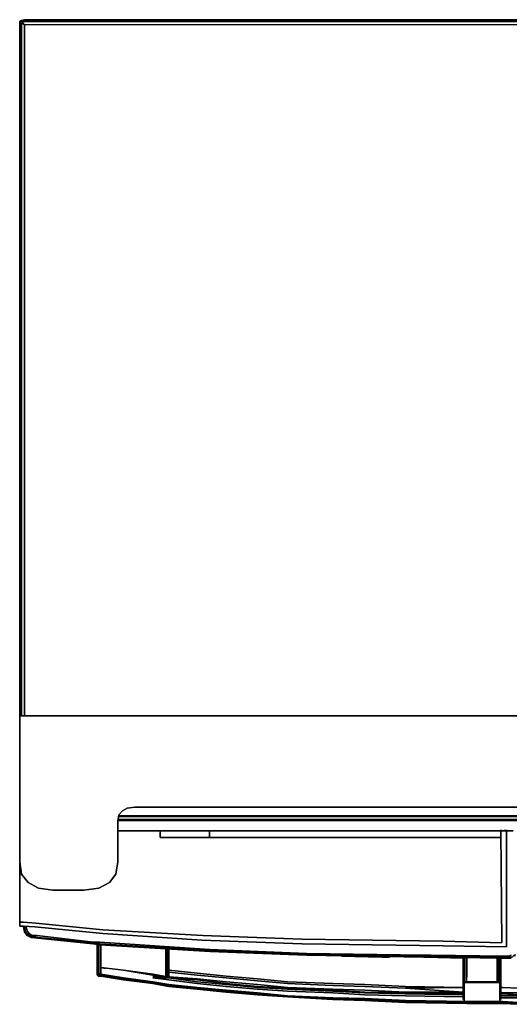
# Model space of a CAD drawing. Units: inches. Extents: x 0 to 35.7, y -35.1 to 0.
# Drawn here: x 0 to 17.4, y -35.1 to 0 of the extents above; entities that cross this region are included whole.
import ezdxf

# ---------------------------------------------------------------- set-up
doc = ezdxf.new("R2010")
doc.units = ezdxf.units.IN
doc.header["$MEASUREMENT"] = 0
doc.layers.get('0').update_dxf_attribs({"true_color": 0x5890e1})

msp = doc.modelspace()

# ---------------------------------------------------------------- linework, layer by layer
at = {"color": 65, "elevation": 0}
for points in [[(0.168, 0), (0.067, -0.034), (0, -0.067)], [(0.168, -0.034), (0.168, 0), (0.067, -0.034), (0.101, -0.101), (0.067, -0.134)], [(0.168, -0.034), (0.168, 0), (1.177, 0), (34.578, 0), (35.554, 0), (35.554, -0.034)], [(0.168, 0), (0.168, -0.034)], [(35.554, 0), (34.578, 0), (1.177, 0), (0.168, 0)], [(0.067, -0.168), (0, -0.168), (0.034, -0.101), (0.067, -0.134)], [(0.067, -24.787), (0.067, -0.168), (0, -0.168), (0, -24.787), (0, -0.168), (0, -24.787), (0, -0.168), (0.067, -0.168), (0.067, -24.787), (0.067, -0.168), (0.067, -0.134), (0.168, -0.168), (0.168, -24.787), (0.168, -0.168), (1.177, -0.168), (34.578, -0.168)], [(0.067, -0.034), (0.034, -0.101), (0.067, -0.134), (0.101, -0.101), (0.168, -0.168)], [(0.168, -24.787), (0.168, -0.168), (0.067, -0.134)], [(35.654, -0.034), (35.654, -0.101), (35.554, -0.067), (34.578, -0.067), (1.177, -0.067), (0.168, -0.067), (0.101, -0.101), (0.168, -0.168), (1.177, -0.168), (34.578, -0.168), (35.554, -0.168), (35.554, -24.787)], [(35.554, -0.067), (34.578, -0.067), (1.177, -0.067), (0.168, -0.067), (1.177, -0.067), (34.578, -0.067), (35.554, -0.067), (35.554, -0.034), (34.578, -0.034), (1.177, -0.034), (0.168, -0.034), (0.168, -0.067), (0.101, -0.101), (0.168, -0.168), (1.177, -0.168), (34.578, -0.168), (35.554, -0.168), (35.654, -0.168), (35.654, -24.787)], [(0.168, -0.067), (0.168, -0.034)], [(0.302, -30.731), (0.067, -30.429), (0, -29.992), (0.067, -30.429), (0, -29.992), (0, -28.044), (0, -29.992), (0, -28.044), (0, -24.787), (3.492, -24.787), (0, -24.787), (0, -28.044), (0, -24.787), (3.492, -24.787), (32.263, -24.787), (3.492, -24.787), (0, -24.787), (0, -28.044), (0, -29.992), (0.067, -30.429), (0.302, -30.731), (0.673, -30.932), (1.177, -30.999), (2.284, -30.999), (2.821, -30.932), (3.19, -30.731), (3.425, -30.429), (3.19, -30.731), (3.425, -30.429), (3.19, -30.731), (2.821, -30.932), (3.19, -30.731), (2.821, -30.932), (2.284, -30.999), (1.177, -30.999), (0.673, -30.932), (0.302, -30.731), (0.067, -30.429), (0.302, -30.731), (0.673, -30.932), (1.177, -30.999), (2.284, -30.999), (2.821, -30.932)], [(4.096, -28.044), (3.828, -28.077), (3.66, -28.178), (3.526, -28.312), (3.492, -28.547), (3.492, -29.992), (3.425, -30.429)], [(3.492, -29.992), (3.492, -28.547), (3.526, -28.312), (3.66, -28.178), (3.828, -28.077), (4.096, -28.044), (31.659, -28.044), (31.927, -28.077), (32.095, -28.178), (32.229, -28.312), (32.263, -28.547)], [(3.492, -29.992), (3.492, -28.547)], [(3.492, -29.992), (3.492, -28.547)]]:
    msp.add_lwpolyline(points, dxfattribs=at)
for points in [[(0, -0.168), (0, -0.067), (0.067, -0.034), (0.168, -0.034), (0.168, 0), (0.067, -0.034), (0.101, -0.101), (0.067, -0.134), (0.034, -0.101), (0.067, -0.034), (0, -0.067)], [(0.101, -0.101), (0.067, -0.034), (0.168, 0), (0.168, -0.034), (0.168, -0.067)], [(0.168, 0), (1.177, 0), (34.578, 0), (35.554, 0), (35.654, -0.034), (35.554, -0.034), (35.554, 0), (34.578, 0), (1.177, 0)], [(0.067, -0.034), (0.034, -0.101), (0, -0.067)], [(0, -0.168), (0, -0.067), (0.034, -0.101)], [(0, -0.101), (0, -0.067)], [(0, -0.168), (0.034, -0.101), (0, -0.067)], [(0, -24.787), (0, -0.168)], [(0.168, -0.034), (0.067, -0.034)], [(0.067, -0.134), (0.067, -0.168)], [(0.168, -0.034), (1.177, -0.034)], [(34.578, -0.034), (1.177, -0.034)], [(3.492, -24.787), (32.263, -24.787)], [(3.66, -28.178), (3.828, -28.077), (4.096, -28.044), (3.828, -28.077), (3.66, -28.178), (3.526, -28.312)], [(4.096, -28.044), (31.659, -28.044)], [(3.526, -28.312), (3.492, -28.547)], [(3.492, -29.992), (3.425, -30.429)]]:
    msp.add_lwpolyline(points, close=True, dxfattribs=at)
at = {"color": 15, "elevation": 0}
for points in [[(3.526, -28.346), (17.861, -28.346), (17.861, -28.044), (17.861, -28.346), (17.861, -28.044), (17.861, -28.346), (3.526, -28.346), (17.861, -28.346), (17.693, -28.379), (17.861, -28.379), (17.861, -28.346), (17.861, -28.379), (17.861, -28.48), (17.693, -28.48), (17.861, -28.48), (17.693, -28.48), (3.492, -28.48), (17.693, -28.48), (3.492, -28.48)], [(17.693, -28.379), (17.861, -28.379), (17.861, -28.346), (17.693, -28.379), (3.526, -28.379)], [(3.492, -28.514), (17.861, -28.514)], [(0.537, -32.31), (2.955, -32.545), (6.481, -32.78), (10.038, -32.914), (15.073, -32.981), (17.324, -33.015), (17.324, -28.885)], [(17.257, -28.885), (17.324, -28.885), (17.324, -33.015), (15.073, -32.981), (10.038, -32.914), (6.481, -32.78), (2.955, -32.545), (0.537, -32.31)], [(0.573, -32.176), (2.955, -32.411), (6.514, -32.612), (10.038, -32.746), (15.073, -32.813), (17.156, -32.88), (17.122, -28.885), (17.257, -28.885), (17.257, -28.851)], [(17.122, -28.885), (17.156, -32.88), (15.073, -32.813), (10.038, -32.746), (6.514, -32.612), (2.955, -32.411), (0.573, -32.176)], [(5.036, -28.885), (3.492, -28.885)], [(6.749, -28.885), (6.749, -29.12), (17.122, -29.12), (17.122, -28.885), (6.749, -28.885), (5.002, -28.885)], [(6.749, -29.12), (6.749, -28.885), (5.002, -28.885), (5.002, -29.12)], [(17.324, -28.885), (17.257, -28.885), (17.122, -28.885)], [(0, -29.992), (0, -31.807)], [(0, -32.142), (0, -32.243), (0, -32.276)], [(0, -32.142), (0, -32.243), (0, -32.276)], [(10.038, -32.746), (6.514, -32.612), (2.955, -32.411), (0.573, -32.176)], [(0.537, -32.31), (2.955, -32.545), (6.481, -32.78), (10.038, -32.914)], [(15.78, -34.124), (15.78, -34.023), (15.78, -34.124), (15.78, -34.023), (15.78, -33.753), (15.78, -33.484), (15.78, -33.417), (15.78, -33.484), (15.78, -33.753), (15.78, -34.023), (15.78, -33.753), (15.78, -33.484), (15.78, -33.753), (15.78, -34.023)], [(15.78, -33.484), (15.78, -33.417)], [(15.78, -34.124), (15.78, -33.417)], [(15.814, -33.417), (15.814, -34.124)], [(15.847, -33.417), (15.847, -34.091)], [(15.914, -34.091), (15.914, -33.417)], [(16.988, -33.417), (16.988, -34.091)], [(17.055, -34.091), (17.055, -33.417)], [(17.089, -34.124), (17.089, -33.417)], [(17.122, -33.484), (17.122, -33.753), (17.122, -34.023)], [(17.122, -34.023), (17.122, -33.753), (17.122, -33.484)], [(17.122, -34.023), (17.122, -33.753), (17.122, -33.484)], [(17.122, -34.023), (17.122, -33.753)], [(15.78, -34.124), (15.78, -34.191), (15.78, -34.158), (15.78, -34.124), (15.78, -34.191), (15.78, -34.258)], [(15.78, -34.124), (15.78, -34.258)], [(15.814, -34.124), (15.814, -34.258), (15.78, -34.258), (15.78, -34.292), (15.814, -34.292), (15.881, -34.292)], [(15.881, -34.292), (15.814, -34.292), (15.78, -34.292), (15.78, -34.258), (15.814, -34.258), (15.814, -34.124)], [(15.78, -34.56), (15.78, -34.493), (15.78, -34.426), (15.78, -34.359), (15.78, -34.258), (15.78, -34.191)], [(15.814, -34.292), (15.78, -34.359)], [(15.78, -34.292), (15.78, -34.359)], [(15.78, -34.594), (15.78, -34.493), (15.78, -34.426), (15.78, -34.359)], [(15.78, -34.493), (15.78, -34.426), (15.78, -34.359)], [(15.78, -34.896), (15.78, -34.862), (15.78, -34.829), (15.78, -34.795), (15.78, -34.762), (15.78, -34.728), (15.78, -34.661), (15.78, -34.594), (15.78, -34.527), (15.78, -34.46), (15.78, -34.359)], [(15.847, -34.091), (15.847, -34.258), (15.814, -34.258), (15.814, -34.124)], [(15.881, -34.292), (15.847, -34.258), (15.814, -34.292), (15.814, -34.258), (15.847, -34.258), (15.847, -34.091)], [(15.814, -34.93), (15.814, -34.896), (15.814, -34.862), (15.814, -34.829), (15.814, -34.762), (15.814, -34.728), (15.814, -34.661), (15.814, -34.594), (15.814, -34.527), (15.814, -34.493), (15.814, -34.393), (15.814, -34.292), (15.881, -34.292)], [(15.814, -34.292), (15.814, -34.393), (15.814, -34.493), (15.814, -34.527)], [(15.814, -34.527), (15.814, -34.493), (15.814, -34.393), (15.814, -34.292)], [(15.847, -34.091), (15.847, -34.258)], [(16.988, -34.091), (16.988, -34.258), (16.854, -34.258), (16.451, -34.258), (16.049, -34.258), (15.914, -34.258), (15.847, -34.258), (15.914, -34.258), (15.914, -34.091)], [(16.049, -34.292), (15.914, -34.292), (15.881, -34.292), (15.847, -34.258), (15.914, -34.258)], [(15.914, -34.292), (15.881, -34.292), (15.914, -34.292), (16.049, -34.292), (16.451, -34.292), (16.854, -34.292), (16.988, -34.292), (17.022, -34.292)], [(15.881, -34.292), (16.049, -34.292)], [(16.988, -34.091), (16.988, -34.258), (16.854, -34.258), (16.451, -34.258), (16.049, -34.258), (15.914, -34.258), (15.914, -34.091)], [(15.914, -34.258), (15.914, -34.091)], [(16.049, -34.258), (15.914, -34.258)], [(16.451, -34.258), (16.049, -34.258)], [(16.854, -34.258), (16.988, -34.258), (17.055, -34.258), (17.055, -34.292), (16.988, -34.292), (16.854, -34.292), (16.451, -34.292), (16.049, -34.292)], [(17.089, -34.862), (17.089, -34.829), (17.089, -34.762), (17.089, -34.728), (17.089, -34.661), (17.089, -34.594), (17.089, -34.527), (17.089, -34.493), (17.089, -34.393), (17.089, -34.292), (17.055, -34.292), (17.022, -34.292), (16.854, -34.292), (16.451, -34.292), (16.049, -34.292)], [(16.284, -34.292), (16.049, -34.292), (16.451, -34.292), (16.854, -34.292), (17.022, -34.292), (17.055, -34.292)], [(16.854, -34.258), (16.451, -34.258)], [(16.451, -34.292), (16.854, -34.292), (17.022, -34.292), (17.055, -34.292), (17.089, -34.292), (17.089, -34.393), (17.089, -34.493), (17.089, -34.527), (17.089, -34.594), (17.089, -34.661), (17.089, -34.728), (17.089, -34.762), (17.089, -34.829), (17.089, -34.862), (17.089, -34.896), (17.089, -34.93)], [(17.055, -34.091), (17.055, -34.258), (16.988, -34.258), (16.988, -34.091)], [(17.055, -34.292), (17.055, -34.258), (16.988, -34.258), (17.055, -34.258), (17.055, -34.091)], [(17.022, -34.292), (16.988, -34.292)], [(17.022, -34.292), (17.055, -34.292)], [(17.089, -34.124), (17.089, -34.258), (17.055, -34.258), (17.055, -34.091)], [(17.055, -34.292), (17.089, -34.292), (17.122, -34.292)], [(17.122, -34.292), (17.089, -34.292), (17.055, -34.292)], [(17.055, -34.292), (17.089, -34.292)], [(17.055, -34.292), (17.089, -34.292)], [(17.089, -34.292), (17.089, -34.258), (17.122, -34.258), (17.122, -34.292), (17.122, -34.258), (17.122, -34.124)], [(17.122, -34.258), (17.089, -34.258), (17.089, -34.124)], [(17.089, -34.292), (17.122, -34.292), (17.122, -34.258), (17.122, -34.124)], [(17.089, -34.292), (17.122, -34.292), (17.122, -34.258), (17.089, -34.258), (17.089, -34.124)], [(17.089, -34.862), (17.089, -34.829), (17.089, -34.762), (17.089, -34.728), (17.089, -34.661), (17.089, -34.594), (17.089, -34.527), (17.089, -34.493), (17.089, -34.393), (17.089, -34.292), (17.122, -34.292)], [(17.089, -34.292), (17.122, -34.292)], [(17.122, -34.359), (17.122, -34.258), (17.122, -34.191), (17.122, -34.158)], [(17.122, -34.158), (17.122, -34.191), (17.122, -34.258), (17.122, -34.359)], [(17.122, -34.359), (17.122, -34.292)], [(17.122, -34.862), (17.122, -34.829), (17.122, -34.762), (17.122, -34.728), (17.122, -34.695), (17.122, -34.628), (17.122, -34.56), (17.122, -34.493), (17.122, -34.426), (17.122, -34.359)], [(17.122, -34.862), (17.122, -34.829), (17.122, -34.762), (17.122, -34.728), (17.122, -34.695), (17.122, -34.628), (17.122, -34.56), (17.122, -34.493), (17.122, -34.426), (17.122, -34.359)], [(17.122, -34.862), (17.122, -34.829), (17.122, -34.795), (17.122, -34.762), (17.122, -34.695), (17.122, -34.628), (17.122, -34.594), (17.122, -34.493), (17.122, -34.46), (17.122, -34.359)], [(17.122, -34.862), (17.122, -34.829), (17.122, -34.795), (17.122, -34.762), (17.122, -34.728), (17.122, -34.661), (17.122, -34.594), (17.122, -34.527), (17.122, -34.46), (17.122, -34.359)], [(15.78, -34.695), (15.78, -34.628), (15.78, -34.594), (15.78, -34.493), (15.78, -34.56), (15.78, -34.628), (15.78, -34.695), (15.78, -34.728), (15.78, -34.762), (15.78, -34.829), (15.78, -34.862), (15.78, -34.829), (15.78, -34.762), (15.78, -34.695), (15.78, -34.728), (15.78, -34.762), (15.78, -34.795), (15.78, -34.829)], [(15.78, -34.628), (15.78, -34.594)], [(17.122, -34.862), (17.122, -34.829), (17.122, -34.762), (17.122, -34.728), (17.122, -34.695), (17.122, -34.628), (17.122, -34.56), (17.122, -34.493), (17.122, -34.594)], [(17.122, -34.594), (17.122, -34.493), (17.122, -34.56), (17.122, -34.628)], [(17.122, -34.695), (17.122, -34.628)], [(17.122, -34.762), (17.122, -34.695)], [(17.122, -34.762), (17.122, -34.795), (17.122, -34.762), (17.122, -34.829)], [(17.122, -34.862), (17.122, -34.829)]]:
    msp.add_lwpolyline(points, dxfattribs=at)
for points in [[(17.693, -28.379), (3.526, -28.379)], [(3.492, -28.514), (17.861, -28.514)], [(3.492, -28.885), (5.036, -28.885)], [(6.749, -28.885), (17.122, -28.885), (17.122, -29.12), (17.122, -28.885), (17.122, -28.851), (17.122, -28.885), (6.749, -28.885), (5.002, -28.885), (5.002, -29.12), (6.749, -29.12), (5.002, -29.12), (6.749, -29.12), (5.002, -29.12), (5.002, -28.885)], [(17.122, -29.12), (6.749, -29.12), (6.749, -28.885), (17.122, -28.885)], [(17.122, -28.885), (17.122, -28.851)], [(17.156, -32.88), (17.122, -28.885), (17.257, -28.885), (17.122, -28.885)], [(17.257, -28.885), (17.324, -28.885), (17.324, -33.015), (17.324, -28.885)], [(17.324, -28.885), (17.324, -28.851)], [(17.122, -29.12), (6.749, -29.12)], [(0, -31.807), (0, -31.773), (0, -31.807), (0, -29.992)], [(0, -32.142), (0, -30.026)], [(0, -32.142), (0, -30.026), (0, -32.142), (0.134, -32.142)], [(0.134, -32.276), (0, -32.276), (0, -32.243), (0, -32.142), (0, -32.243), (0, -32.276)], [(0.134, -32.142), (0, -32.142)], [(0.573, -32.176), (0.134, -32.142)], [(0.134, -32.142), (0.573, -32.176)], [(0.134, -32.276), (0, -32.276)], [(0.537, -32.31), (0.134, -32.276)], [(0.537, -32.31), (0.134, -32.276)], [(10.038, -32.746), (15.073, -32.813), (17.156, -32.88), (15.073, -32.813)], [(15.073, -32.981), (10.038, -32.914)], [(17.324, -33.015), (15.073, -32.981)], [(15.78, -34.124), (15.78, -33.417)], [(15.78, -34.124), (15.78, -33.417)], [(15.814, -33.417), (15.814, -34.124)], [(15.847, -33.417), (15.847, -34.091)], [(15.914, -33.417), (15.914, -34.091)], [(16.988, -33.417), (16.988, -34.091)], [(17.055, -33.417), (17.055, -34.091)], [(17.089, -33.417), (17.089, -34.124)], [(17.122, -33.484), (17.122, -33.417)], [(17.122, -33.417), (17.122, -33.484)], [(17.122, -34.124), (17.122, -33.417)], [(17.122, -33.417), (17.122, -34.124)], [(17.122, -33.417), (17.122, -34.124)], [(15.78, -34.124), (15.78, -34.191), (15.78, -34.158)], [(15.78, -34.124), (15.78, -34.258)], [(15.78, -34.258), (15.78, -34.124)], [(15.78, -34.292), (15.814, -34.292), (15.78, -34.359), (15.78, -34.258)], [(15.78, -34.258), (15.78, -34.359), (15.78, -34.292)], [(15.78, -34.258), (15.78, -34.292)], [(15.78, -34.292), (15.78, -34.258), (15.814, -34.258), (15.814, -34.292)], [(15.814, -34.292), (15.78, -34.359), (15.78, -34.292)], [(15.78, -34.292), (15.814, -34.292)], [(15.78, -34.292), (15.814, -34.292)], [(15.78, -34.359), (15.78, -34.46)], [(15.78, -34.46), (15.78, -34.359)], [(15.78, -34.426), (15.78, -34.493), (15.78, -34.46), (15.78, -34.359), (15.78, -34.426)], [(15.814, -34.292), (15.847, -34.258), (15.881, -34.292)], [(15.814, -34.292), (15.814, -34.258), (15.847, -34.258)], [(15.847, -34.292), (15.881, -34.292), (15.814, -34.292)], [(15.814, -34.292), (15.847, -34.292)], [(15.881, -34.292), (15.847, -34.292), (15.814, -34.292)], [(15.847, -34.292), (15.814, -34.292), (15.881, -34.292)], [(15.914, -34.258), (15.847, -34.258)], [(15.881, -34.292), (16.049, -34.292)], [(17.055, -34.292), (17.089, -34.292), (17.055, -34.292), (17.022, -34.292), (16.854, -34.292), (16.451, -34.292), (16.049, -34.292), (15.881, -34.292), (15.914, -34.292), (16.049, -34.292), (15.914, -34.292), (16.049, -34.292), (16.451, -34.292), (16.049, -34.292), (16.451, -34.292), (16.854, -34.292), (16.451, -34.292), (16.854, -34.292), (16.988, -34.292), (16.854, -34.292), (16.988, -34.292)], [(16.216, -34.292), (15.881, -34.292)], [(16.216, -34.292), (15.881, -34.292), (15.914, -34.292), (15.881, -34.292)], [(16.049, -34.258), (15.914, -34.258)], [(16.451, -34.258), (16.049, -34.258)], [(16.284, -34.292), (16.049, -34.292)], [(16.854, -34.258), (16.451, -34.258)], [(16.988, -34.258), (16.854, -34.258)], [(17.055, -34.258), (16.988, -34.258)], [(17.022, -34.292), (17.055, -34.292), (16.988, -34.292), (17.022, -34.292)], [(17.055, -34.292), (17.022, -34.292)], [(17.022, -34.292), (17.055, -34.292)], [(17.055, -34.292), (17.022, -34.292)], [(17.055, -34.292), (17.055, -34.258), (17.089, -34.292)], [(17.055, -34.258), (17.089, -34.258), (17.089, -34.292)], [(17.055, -34.258), (17.089, -34.292), (17.089, -34.258)], [(17.089, -34.292), (17.055, -34.292)], [(17.122, -34.292), (17.089, -34.292)], [(17.089, -34.292), (17.122, -34.292)], [(17.122, -34.292), (17.089, -34.292)], [(17.122, -34.292), (17.089, -34.292)], [(17.122, -34.292), (17.089, -34.292)], [(17.122, -34.124), (17.122, -34.023)], [(17.122, -34.023), (17.122, -34.124)], [(17.122, -34.158), (17.122, -34.124)], [(17.122, -34.124), (17.122, -34.258)], [(17.122, -34.124), (17.122, -34.258)], [(17.122, -34.292), (17.122, -34.258), (17.122, -34.359)], [(17.122, -34.258), (17.122, -34.292)], [(17.122, -34.359), (17.122, -34.292)], [(17.122, -34.292), (17.122, -34.359)], [(17.122, -34.46), (17.122, -34.359)], [(17.122, -34.359), (17.122, -34.46)], [(17.122, -34.359), (17.122, -34.426), (17.122, -34.493), (17.122, -34.426)], [(15.78, -34.527), (15.78, -34.46)], [(15.78, -34.493), (15.78, -34.46)], [(15.78, -34.896), (15.78, -34.862), (15.78, -34.829), (15.78, -34.795), (15.78, -34.829), (15.78, -34.762), (15.78, -34.795), (15.78, -34.762), (15.78, -34.795), (15.78, -34.762), (15.78, -34.695), (15.78, -34.728), (15.78, -34.762), (15.78, -34.695), (15.78, -34.628), (15.78, -34.695), (15.78, -34.628), (15.78, -34.594), (15.78, -34.661), (15.78, -34.594), (15.78, -34.493), (15.78, -34.56), (15.78, -34.628), (15.78, -34.695), (15.78, -34.728), (15.78, -34.762), (15.78, -34.829), (15.78, -34.862), (15.78, -34.896), (15.78, -34.862), (15.78, -34.896), (15.78, -34.862), (15.78, -34.896), (15.78, -34.862)], [(15.78, -34.527), (15.78, -34.594)], [(15.78, -34.628), (15.78, -34.56)], [(15.78, -34.728), (15.78, -34.661)], [(15.814, -34.527), (15.814, -34.594), (15.814, -34.661), (15.814, -34.728), (15.814, -34.762), (15.814, -34.829), (15.814, -34.862), (15.814, -34.896), (15.814, -34.93), (15.814, -34.896), (15.814, -34.862), (15.814, -34.829), (15.814, -34.762), (15.814, -34.728), (15.814, -34.661), (15.814, -34.594)], [(17.122, -34.527), (17.122, -34.46)], [(17.122, -34.493), (17.122, -34.46)], [(17.122, -34.594), (17.122, -34.527)], [(17.122, -34.628), (17.122, -34.594), (17.122, -34.661), (17.122, -34.594)], [(17.122, -34.695), (17.122, -34.628)], [(17.122, -34.728), (17.122, -34.661)], [(17.122, -34.728), (17.122, -34.762), (17.122, -34.695)], [(15.78, -34.728), (15.78, -34.762)], [(15.78, -34.795), (15.78, -34.829)], [(15.78, -34.829), (15.78, -34.862)], [(15.78, -34.862), (15.78, -34.829)], [(17.089, -34.862), (17.089, -34.896), (17.089, -34.93), (17.089, -34.896)], [(17.122, -34.762), (17.122, -34.728)], [(17.122, -34.762), (17.122, -34.795)], [(17.122, -34.829), (17.122, -34.795)], [(17.122, -34.795), (17.122, -34.829)], [(17.122, -34.862), (17.122, -34.829)], [(17.122, -34.862), (17.122, -34.829)], [(17.122, -34.862), (17.122, -34.896)], [(17.122, -34.862), (17.122, -34.896)], [(17.122, -34.896), (17.122, -34.862)], [(17.122, -34.862), (17.122, -34.896)], [(17.122, -34.862), (17.122, -34.896)]]:
    msp.add_lwpolyline(points, close=True, dxfattribs=at)
at = {"color": 71, "elevation": 0}
for points in [[(17.257, -28.885), (17.257, -28.851)], [(0.168, -32.478), (0.201, -32.478), (0.168, -32.31), (0.134, -32.31), (0.134, -32.276), (0.134, -32.31)], [(0.201, -32.478), (0.302, -32.578)], [(0.403, -32.679), (0.268, -32.612), (0.268, -32.578), (0.436, -32.679)], [(0.268, -32.578), (0.268, -32.612), (0.403, -32.679), (0.436, -32.679), (0.64, -32.679), (0.436, -32.645), (0.302, -32.578)], [(0.436, -32.679), (0.64, -32.679), (2.62, -32.914), (0.64, -32.713), (0.403, -32.679)], [(0.64, -32.713), (0.403, -32.679)], [(0.436, -32.679), (0.436, -32.645), (0.64, -32.679)], [(2.62, -32.88), (0.64, -32.679)], [(2.854, -32.947), (2.62, -32.914), (2.854, -32.914), (2.62, -32.88), (0.64, -32.679), (2.62, -32.914), (0.64, -32.713), (2.62, -32.914)], [(2.62, -32.88), (2.854, -32.914)], [(2.62, -32.914), (2.854, -32.914), (6.783, -33.182), (2.854, -32.947)], [(2.888, -32.947), (2.72, -32.914)], [(6.749, -33.149), (2.854, -32.914)], [(10.205, -33.283), (6.749, -33.149)], [(6.783, -33.182), (10.205, -33.317), (14.369, -33.384), (10.239, -33.317)], [(10.205, -33.317), (6.783, -33.182)], [(10.205, -33.317), (6.783, -33.182), (10.239, -33.317), (14.369, -33.384)], [(10.205, -33.317), (6.783, -33.182)], [(14.369, -33.35), (10.205, -33.283)], [(12.892, -33.384), (11.449, -33.35)], [(12.959, -33.384), (12.892, -33.384)], [(13.094, -33.384), (12.926, -33.384)], [(13.161, -33.384), (13.094, -33.384)], [(14.637, -33.317), (14.369, -33.317)], [(14.369, -33.35), (14.637, -33.35)], [(14.369, -33.384), (14.637, -33.384)], [(14.369, -33.384), (14.637, -33.384)], [(14.637, -33.384), (14.369, -33.384)], [(15.78, -33.417), (14.604, -33.384)], [(17.257, -33.384), (14.637, -33.35)], [(14.637, -33.384), (17.257, -33.417)], [(14.637, -33.384), (17.257, -33.417), (17.122, -33.417), (17.257, -33.417)], [(17.257, -33.417), (17.122, -33.417)], [(17.391, -33.35), (17.257, -33.35)], [(17.257, -33.417), (17.492, -33.417)], [(17.492, -33.417), (17.257, -33.417)]]:
    msp.add_lwpolyline(points, close=True, dxfattribs=at)
for points in [[(17.559, -28.885), (17.324, -28.885), (17.559, -28.885)], [(17.559, -28.885), (17.324, -28.885), (17.559, -28.885)], [(0.168, -32.31), (0.201, -32.478), (0.168, -32.31), (0.134, -32.31), (0.134, -32.276), (0.134, -32.31), (0.168, -32.478)], [(0.403, -32.679), (0.268, -32.612), (0.168, -32.478), (0.134, -32.31), (0.168, -32.31), (0.201, -32.478), (0.168, -32.478), (0.134, -32.31)], [(0.336, -32.545), (0.302, -32.578), (0.201, -32.478), (0.168, -32.31), (0.201, -32.478), (0.268, -32.578), (0.268, -32.612), (0.168, -32.478)], [(0.268, -32.612), (0.168, -32.478), (0.201, -32.478), (0.268, -32.578)], [(0.268, -32.578), (0.201, -32.478)], [(17.492, -33.317), (17.391, -33.35), (17.257, -33.35), (14.637, -33.317), (14.369, -33.317), (10.205, -33.249), (14.369, -33.317), (10.205, -33.249), (6.749, -33.115), (10.205, -33.249), (6.749, -33.115), (2.854, -32.847), (2.62, -32.847), (2.854, -32.847), (6.749, -33.115), (2.854, -32.847), (2.62, -32.847), (0.606, -32.612), (2.62, -32.847), (0.606, -32.612), (0.436, -32.612), (0.606, -32.612), (0.436, -32.612), (0.336, -32.545), (0.268, -32.444), (0.235, -32.31), (0.268, -32.444), (0.336, -32.545), (0.436, -32.612), (0.336, -32.545), (0.302, -32.578), (0.436, -32.645), (0.436, -32.679), (0.268, -32.578), (0.302, -32.578), (0.268, -32.578), (0.436, -32.679), (0.436, -32.645), (0.302, -32.578), (0.336, -32.545), (0.268, -32.444), (0.235, -32.31)], [(0.64, -32.679), (0.436, -32.645)], [(2.62, -32.914), (0.64, -32.679)], [(2.854, -32.914), (2.62, -32.914), (2.854, -32.947), (6.783, -33.182)], [(2.72, -32.914), (2.888, -32.947), (6.783, -33.182)], [(6.783, -33.182), (2.854, -32.914)], [(17.257, -33.417), (17.492, -33.417), (17.458, -33.384), (17.257, -33.384), (14.637, -33.35), (14.369, -33.35), (10.205, -33.283), (6.749, -33.149), (2.854, -32.914), (6.783, -33.182), (2.854, -32.947), (6.783, -33.182), (2.888, -32.947)], [(6.783, -33.182), (2.888, -32.947)], [(6.783, -33.182), (10.239, -33.317), (14.369, -33.384)], [(17.626, -33.283), (17.626, -33.35), (17.592, -33.317), (17.525, -33.384), (17.458, -33.384), (17.257, -33.384), (17.458, -33.384), (17.492, -33.417), (17.257, -33.417)], [(15.78, -33.417), (14.604, -33.384), (14.369, -33.384), (10.205, -33.317)], [(12.959, -33.384), (12.892, -33.384), (11.449, -33.35)], [(12.926, -33.384), (13.094, -33.384), (13.161, -33.384)], [(14.604, -33.384), (14.369, -33.384)], [(14.369, -33.384), (14.604, -33.384)], [(14.637, -33.317), (17.257, -33.35)], [(14.637, -33.317), (17.257, -33.35)], [(17.257, -33.417), (14.637, -33.384)], [(14.637, -33.384), (17.257, -33.417)], [(17.257, -33.417), (17.492, -33.417)], [(17.492, -33.317), (17.391, -33.35), (17.492, -33.317)]]:
    msp.add_lwpolyline(points, dxfattribs=at)
at = {"color": 86, "elevation": 0}
for points in [[(0, -32.109), (0, -32.075), (0, -32.109), (0, -31.807)], [(14.402, -33.384), (14.369, -33.384)], [(15.78, -33.417), (14.436, -33.384)], [(15.78, -33.417), (14.436, -33.384)], [(17.391, -33.417), (17.122, -33.417)], [(17.391, -33.417), (17.122, -33.417)]]:
    msp.add_lwpolyline(points, close=True, dxfattribs=at)
for points in [[(0, -31.807), (0, -32.109)], [(14.369, -33.384), (14.402, -33.384)]]:
    msp.add_lwpolyline(points, dxfattribs=at)
at = {"color": 48, "elevation": 0}
for points in [[(2.754, -33.753), (2.754, -32.914)], [(2.754, -33.753), (2.754, -32.914), (2.754, -33.753), (2.754, -33.99), (2.754, -34.023), (2.754, -33.99)], [(2.754, -32.947), (2.754, -33.753)], [(2.787, -32.947), (2.787, -33.753)], [(2.821, -32.947), (2.821, -33.753)], [(2.888, -33.182), (2.888, -32.947)], [(2.888, -33.182), (2.888, -32.947)], [(2.888, -33.753), (2.888, -32.947)], [(2.888, -32.947), (2.888, -33.753)], [(5.203, -33.082), (5.203, -33.35)], [(5.237, -33.082), (5.237, -33.35)], [(5.271, -33.082), (5.271, -33.35)], [(5.304, -33.082), (5.304, -33.317)], [(5.304, -33.082), (5.304, -33.317)], [(2.888, -33.753), (2.888, -33.585)], [(2.888, -33.753), (2.888, -33.585)], [(5.237, -33.35), (5.237, -33.889)], [(5.271, -33.35), (5.271, -33.889)], [(5.304, -33.317), (5.304, -33.853)], [(2.754, -34.023), (2.754, -33.99)], [(2.754, -34.023), (2.754, -33.99)], [(2.754, -33.99), (2.754, -34.023), (2.787, -34.023), (2.787, -33.99)], [(2.787, -34.023), (2.787, -33.99), (2.821, -33.99), (2.821, -34.023)], [(2.787, -34.023), (2.787, -34.057), (2.821, -34.057), (2.787, -34.023), (2.821, -34.023), (2.888, -34.023), (2.888, -33.99), (2.821, -33.99), (2.821, -34.023)], [(2.821, -34.023), (2.821, -33.99), (2.888, -33.99), (2.888, -34.023)], [(2.888, -33.753), (3.693, -33.853)], [(2.888, -33.753), (3.693, -33.853)], [(3.056, -33.786), (2.888, -33.753)], [(5.203, -33.889), (5.203, -34.057)], [(5.237, -33.889), (5.237, -34.057)], [(5.271, -33.889), (5.271, -34.091)], [(5.304, -33.923), (5.304, -33.853), (6.313, -33.956), (5.304, -33.853)], [(5.304, -33.853), (5.304, -33.99)], [(5.304, -33.853), (5.304, -33.99)], [(5.304, -34.057), (5.304, -33.99)], [(5.304, -34.057), (5.304, -33.99)], [(6.313, -33.956), (7.353, -34.057)], [(2.754, -34.023), (2.787, -34.023)], [(2.754, -34.023), (2.787, -34.023)], [(2.787, -34.023), (2.821, -34.057)], [(2.787, -34.023), (2.821, -34.023)], [(2.821, -34.057), (2.821, -34.023), (2.888, -34.057), (2.854, -34.057)], [(2.888, -34.057), (2.821, -34.023), (2.888, -34.023)], [(2.821, -34.023), (2.821, -34.057)], [(2.854, -34.057), (2.821, -34.057), (2.888, -34.057)], [(2.854, -34.057), (2.821, -34.057), (2.888, -34.057)], [(3.693, -34.158), (2.888, -34.057), (2.888, -34.023)], [(2.888, -34.023), (3.693, -34.158)], [(2.888, -34.023), (2.888, -34.057)], [(3.693, -34.191), (2.888, -34.057)], [(3.693, -34.191), (2.888, -34.057), (3.693, -34.158), (2.888, -34.057)], [(3.693, -34.158), (4.734, -34.292)], [(4.734, -34.326), (5.304, -34.426), (4.734, -34.326), (5.304, -34.393), (4.734, -34.292), (3.693, -34.158), (4.734, -34.326), (3.693, -34.191)], [(4.734, -34.326), (3.693, -34.191)], [(5.304, -34.191), (4.734, -34.124)], [(5.304, -34.393), (4.734, -34.292)], [(4.734, -34.326), (5.304, -34.426)], [(5.271, -34.091), (5.271, -34.057)], [(5.271, -34.091), (5.304, -34.057)], [(5.304, -34.057), (5.304, -34.023)], [(5.304, -34.091), (5.304, -34.057)], [(5.304, -34.091), (6.313, -34.158)], [(6.313, -34.258), (5.304, -34.124)], [(5.304, -34.359), (6.313, -34.46)], [(7.353, -34.124), (6.313, -34.023)], [(6.313, -34.158), (7.353, -34.258)], [(6.313, -34.191), (7.353, -34.326)], [(6.313, -34.258), (7.353, -34.359)], [(8.461, -34.225), (7.353, -34.124)], [(7.353, -34.359), (8.461, -34.46)], [(8.461, -34.225), (9.534, -34.326)], [(11.147, -34.393), (9.534, -34.326)], [(12.288, -34.359), (13.731, -34.426)], [(6.313, -34.527), (5.304, -34.426)], [(7.353, -34.594), (6.313, -34.493)], [(7.353, -34.628), (6.313, -34.527)], [(6.313, -34.527), (7.353, -34.628)], [(8.461, -34.695), (7.353, -34.594)], [(8.461, -34.728), (7.353, -34.628)], [(7.353, -34.628), (8.461, -34.728)], [(8.461, -34.46), (9.534, -34.527)], [(9.534, -34.762), (8.461, -34.695)], [(9.534, -34.527), (11.147, -34.594)], [(11.147, -34.393), (12.288, -34.426)], [(11.147, -34.594), (12.288, -34.661)], [(13.731, -34.493), (12.288, -34.426)], [(12.288, -34.661), (13.731, -34.695)], [(13.731, -34.426), (15.78, -34.46)], [(15.78, -34.728), (13.731, -34.695)], [(17.19, -34.46), (17.122, -34.46)], [(17.122, -34.46), (17.19, -34.46)], [(17.19, -34.661), (17.122, -34.661)], [(17.19, -34.695), (17.122, -34.695)], [(17.19, -34.46), (17.726, -34.493)], [(17.19, -34.46), (17.726, -34.493)], [(9.534, -34.795), (8.461, -34.728)], [(8.461, -34.728), (9.534, -34.795)], [(11.147, -34.829), (9.534, -34.762)], [(11.147, -34.829), (9.534, -34.762)], [(11.147, -34.896), (9.534, -34.795), (11.147, -34.862), (12.288, -34.93)], [(9.534, -34.795), (11.147, -34.862)], [(11.147, -34.896), (9.534, -34.795), (11.147, -34.862), (9.534, -34.795)], [(11.147, -34.829), (12.288, -34.896)], [(12.288, -34.862), (13.731, -34.93), (12.288, -34.896), (11.147, -34.829)], [(12.288, -34.93), (11.147, -34.862)], [(11.147, -34.862), (12.288, -34.93), (11.147, -34.896), (12.288, -34.93)], [(13.731, -34.93), (12.288, -34.896)], [(15.914, -35.03), (13.731, -34.997), (12.288, -34.93), (13.731, -34.963), (15.914, -34.997), (17.19, -35.03)], [(12.288, -34.93), (13.731, -34.963)], [(13.731, -34.997), (12.288, -34.93), (13.731, -34.963), (12.288, -34.93)], [(13.731, -34.762), (15.78, -34.795)], [(15.914, -34.963), (13.731, -34.93)], [(15.914, -34.963), (13.731, -34.93)], [(15.914, -34.997), (13.731, -34.963)], [(13.731, -34.963), (15.914, -34.997)], [(15.914, -35.03), (13.731, -34.997)], [(17.19, -34.997), (15.914, -34.963)], [(17.19, -34.963), (17.726, -34.997), (17.19, -34.997), (15.914, -34.963)], [(17.19, -35.03), (15.914, -34.997)], [(15.914, -34.997), (17.19, -35.03), (15.914, -35.03), (17.19, -35.03)], [(17.19, -34.762), (17.122, -34.762)], [(17.122, -34.829), (17.19, -34.829)], [(17.726, -34.762), (17.19, -34.762)], [(17.19, -34.997), (17.726, -34.997)], [(17.19, -35.03), (17.726, -35.03)], [(17.726, -35.064), (17.19, -35.03), (17.726, -35.03), (17.19, -35.03)]]:
    msp.add_lwpolyline(points, close=True, dxfattribs=at)
for points in [[(2.754, -33.753), (2.754, -32.947)], [(2.787, -33.753), (2.787, -32.947)], [(2.821, -33.753), (2.821, -32.947)], [(2.888, -33.182), (2.888, -33.585)], [(2.888, -33.585), (2.888, -33.182)], [(2.888, -33.182), (2.888, -33.585)], [(2.888, -33.182), (2.888, -33.585)], [(5.203, -34.057), (5.203, -33.889), (5.203, -33.35), (5.203, -33.082)], [(5.237, -33.35), (5.237, -33.082)], [(5.271, -33.35), (5.271, -33.082)], [(5.203, -33.35), (5.203, -33.889)], [(5.203, -33.889), (5.203, -33.35)], [(5.237, -33.889), (5.237, -33.35)], [(5.271, -33.889), (5.271, -33.35)], [(5.304, -33.853), (5.304, -33.317)], [(5.304, -33.853), (5.304, -33.317)], [(2.754, -33.753), (2.754, -33.99)], [(2.754, -33.99), (2.754, -33.753)], [(2.787, -33.753), (2.787, -33.99), (2.754, -33.99)], [(2.754, -33.99), (2.754, -33.753)], [(2.754, -33.753), (2.754, -33.99)], [(2.754, -33.99), (2.754, -34.023), (2.787, -34.023), (2.787, -34.057), (2.821, -34.057)], [(2.787, -34.023), (2.754, -34.023), (2.754, -33.99)], [(2.754, -33.99), (2.787, -33.99), (2.787, -34.023)], [(2.821, -33.753), (2.821, -33.99), (2.787, -33.99), (2.787, -33.753)], [(2.787, -33.753), (2.787, -33.99), (2.821, -33.99), (2.821, -33.753)], [(2.888, -33.753), (2.888, -33.99), (2.821, -33.99), (2.821, -33.753)], [(2.821, -34.023), (2.888, -34.057), (2.888, -34.023), (2.888, -33.99), (2.888, -33.753)], [(2.888, -34.023), (2.888, -33.99), (3.693, -34.124), (4.734, -34.258), (5.304, -34.359), (4.734, -34.258), (3.693, -34.124), (2.888, -33.99), (2.888, -33.889), (2.888, -33.82), (2.888, -33.753), (3.693, -33.853), (4.734, -34.023), (5.304, -34.091), (4.734, -34.057), (5.304, -34.124), (4.734, -34.124), (5.304, -34.124), (4.734, -34.057), (5.304, -34.091), (4.734, -34.023), (3.693, -33.853), (4.734, -33.99), (5.271, -34.091), (4.734, -34.023), (5.271, -34.091), (4.734, -33.99), (5.271, -34.091), (5.304, -34.057), (5.304, -34.091), (5.304, -34.057)], [(3.693, -33.853), (2.888, -33.753), (3.693, -33.853), (4.734, -33.99), (3.693, -33.853), (4.734, -34.023), (5.304, -34.091), (4.734, -34.057), (5.304, -34.124), (4.734, -34.124), (5.304, -34.191), (6.313, -34.326), (7.353, -34.426), (8.461, -34.527), (9.534, -34.594), (11.147, -34.661), (12.288, -34.728), (13.731, -34.762)], [(2.888, -33.753), (2.888, -33.82), (2.888, -33.889), (2.888, -33.99), (3.693, -34.124), (4.734, -34.258), (5.304, -34.359), (6.313, -34.46), (7.353, -34.56), (8.461, -34.661), (9.534, -34.762), (8.461, -34.695), (7.353, -34.594), (6.313, -34.493), (5.304, -34.393), (6.313, -34.527), (5.304, -34.426), (6.313, -34.527), (7.353, -34.628)], [(3.056, -33.786), (2.888, -33.753)], [(2.888, -33.99), (2.888, -33.753)], [(2.888, -34.023), (2.888, -33.99), (2.888, -33.753)], [(5.271, -34.091), (4.734, -33.99), (3.693, -33.853)], [(5.237, -34.057), (5.237, -33.889)], [(5.271, -34.091), (5.271, -33.889)], [(5.304, -34.057), (5.304, -33.923), (5.304, -33.853), (6.313, -33.956), (7.353, -34.057), (8.461, -34.158), (9.534, -34.258), (11.147, -34.326), (12.288, -34.359), (13.731, -34.426), (15.78, -34.46), (13.731, -34.493), (15.78, -34.628), (13.731, -34.628), (12.288, -34.56), (11.147, -34.527), (9.534, -34.46), (8.461, -34.359), (7.353, -34.258), (6.313, -34.158), (5.304, -34.091), (6.313, -34.191), (5.304, -34.124), (6.313, -34.258), (7.353, -34.359), (8.461, -34.46), (9.534, -34.527), (11.147, -34.594), (12.288, -34.661), (13.731, -34.695), (15.78, -34.695), (13.731, -34.661), (15.78, -34.695), (13.731, -34.695)], [(15.78, -34.46), (13.731, -34.493), (12.288, -34.426), (11.147, -34.393), (9.534, -34.326), (8.461, -34.225), (7.353, -34.124), (6.313, -34.023), (5.304, -33.923)], [(5.304, -34.057), (5.304, -33.923), (6.313, -34.023), (5.304, -33.923)], [(5.304, -33.923), (5.304, -34.057)], [(2.888, -34.057), (2.821, -34.057), (2.787, -34.057), (2.787, -34.023)], [(2.787, -34.023), (2.821, -34.023)], [(3.693, -34.191), (2.888, -34.057)], [(3.693, -34.191), (2.888, -34.057)], [(7.353, -34.628), (6.313, -34.527), (5.304, -34.393), (6.313, -34.493), (5.304, -34.393), (6.313, -34.527), (5.304, -34.426), (4.734, -34.326), (5.304, -34.393), (4.734, -34.326), (3.693, -34.158)], [(3.693, -34.158), (4.734, -34.326), (3.693, -34.191)], [(3.693, -34.191), (4.734, -34.326), (5.304, -34.426), (6.313, -34.527), (7.353, -34.628), (8.461, -34.728), (9.534, -34.795), (11.147, -34.896), (12.288, -34.93), (13.731, -34.997), (15.914, -35.03), (17.19, -35.03), (17.726, -35.064), (17.19, -35.03)], [(5.304, -34.057), (5.271, -34.091), (4.734, -34.023)], [(5.304, -34.091), (5.304, -34.057)], [(7.353, -34.258), (8.461, -34.359), (9.534, -34.46), (11.147, -34.527), (12.288, -34.56), (13.731, -34.628), (15.78, -34.628), (13.731, -34.493), (15.78, -34.628), (13.731, -34.661), (15.78, -34.628), (13.731, -34.661), (12.288, -34.628), (11.147, -34.56), (9.534, -34.493), (8.461, -34.426), (7.353, -34.326), (6.313, -34.191), (5.304, -34.091), (6.313, -34.191), (5.304, -34.124)], [(5.304, -34.124), (6.313, -34.191)], [(5.304, -34.191), (6.313, -34.326), (7.353, -34.426), (8.461, -34.527), (9.534, -34.594), (11.147, -34.661), (12.288, -34.728), (13.731, -34.762), (15.78, -34.795)], [(13.731, -34.762), (12.288, -34.728), (11.147, -34.661), (9.534, -34.594), (8.461, -34.527), (7.353, -34.426), (6.313, -34.326), (5.304, -34.191)], [(12.288, -34.359), (11.147, -34.326), (9.534, -34.258), (8.461, -34.158), (7.353, -34.057)], [(7.353, -34.057), (8.461, -34.158), (9.534, -34.258), (11.147, -34.326), (12.288, -34.359)], [(7.353, -34.258), (8.461, -34.359), (9.534, -34.46), (11.147, -34.527), (12.288, -34.56), (13.731, -34.628), (15.78, -34.628)], [(7.353, -34.326), (8.461, -34.426), (9.534, -34.493), (11.147, -34.56), (12.288, -34.628), (13.731, -34.661)], [(15.78, -34.728), (13.731, -34.695), (15.78, -34.695), (13.731, -34.661), (12.288, -34.628), (11.147, -34.56), (9.534, -34.493), (8.461, -34.426), (7.353, -34.326)], [(17.726, -34.997), (17.19, -34.963), (15.914, -34.963), (13.731, -34.93), (12.288, -34.862), (11.147, -34.829), (9.534, -34.762), (8.461, -34.661), (7.353, -34.56), (6.313, -34.46)], [(6.313, -34.46), (7.353, -34.56), (8.461, -34.661), (9.534, -34.762)], [(7.353, -34.628), (8.461, -34.728)], [(8.461, -34.728), (7.353, -34.628)], [(8.461, -34.728), (7.353, -34.628)], [(13.731, -34.493), (15.78, -34.46), (13.731, -34.426)], [(17.19, -34.661), (17.726, -34.661), (17.19, -34.661), (17.122, -34.661)], [(17.19, -34.695), (17.726, -34.728), (17.19, -34.695), (17.122, -34.695)], [(17.19, -34.661), (17.726, -34.661), (18.532, -34.661)], [(17.19, -34.695), (17.726, -34.728), (18.532, -34.695)], [(8.461, -34.728), (9.534, -34.795)], [(9.534, -34.795), (8.461, -34.728)], [(9.534, -34.795), (8.461, -34.728)], [(11.147, -34.829), (9.534, -34.762)], [(9.534, -34.795), (11.147, -34.862), (12.288, -34.93)], [(11.147, -34.829), (12.288, -34.862), (13.731, -34.93)], [(12.288, -34.93), (13.731, -34.963), (15.914, -34.997)], [(15.914, -34.963), (13.731, -34.93)], [(15.914, -34.963), (17.19, -34.963), (17.726, -34.997)], [(17.19, -35.03), (15.914, -34.997)], [(17.19, -34.762), (17.122, -34.762)], [(17.122, -34.829), (17.19, -34.829), (17.726, -34.829), (17.19, -34.829)], [(17.19, -34.762), (17.726, -34.762), (18.532, -34.762)], [(25.178, -34.795), (23.769, -34.862), (22.125, -34.93), (23.769, -34.896), (22.125, -34.93), (20.984, -34.963), (19.807, -34.997), (18.532, -35.03), (19.807, -35.03), (18.532, -35.03), (17.726, -35.03), (17.19, -35.03)], [(18.532, -34.829), (17.726, -34.829), (17.19, -34.829)], [(17.19, -35.03), (17.726, -35.03)]]:
    msp.add_lwpolyline(points, dxfattribs=at)

doc.saveas('drawing.dxf')
